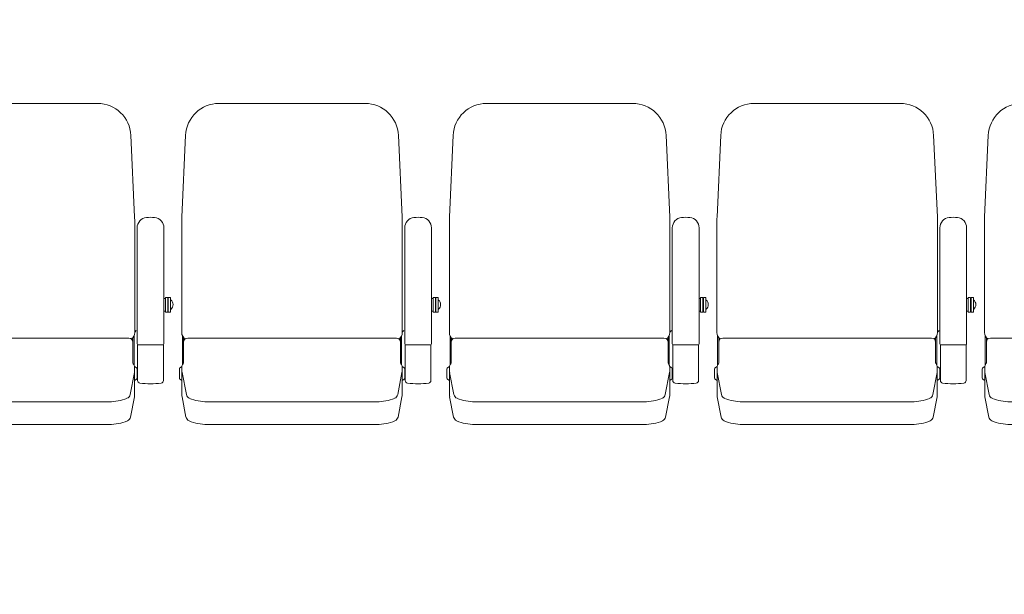
# Model space of a CAD drawing. Units: millimetres. Extents: x -14845 to 14845, y -36287 to 8123.
# Drawn here: x -6724 to -4811, y -24183 to -23066 of the extents above; entities that cross this region are included whole.
import ezdxf

# ---------------------------------------------------------------- set-up
doc = ezdxf.new("R2010")
doc.units = ezdxf.units.MM
doc.header["$LTSCALE"] = 100
doc.layers.add('03_客席レイアウト-客席あり', color=7, linetype='Continuous', lineweight=15)

# ---------------------------------------------------------------- blocks, each defined once
blk = doc.blocks.new('グループ-6')
at = {"layer": '03_客席レイアウト-客席あり', "color": 7, "linetype": 'Continuous', "lineweight": 9}
for p, q in [((-7197.5, -11910.2), (-6913.6, -11910.2)), ((-7269.6, -12131.6), (-7262.4, -11972.2)), ((-6841.4, -12131.6), (-6848.7, -11972.2)), ((-7269.8, -12355.8), (-7269.8, -12140.5)), ((-6841.2, -12355.8), (-6841.2, -12140.5)), ((-6836.5, -12152), (-6836.5, -12377.6)), ((-6784.5, -12152), (-6784.5, -12377.6)), ((-6781.5, -12289.6), (-6784.5, -12289.6)), ((-6781.5, -12287.8), (-6781.5, -12316)), ((-6777, -12287.8), (-6781.5, -12287.8)), ((-6777, -12287.8), (-6777, -12316)), ((-6776, -12289.6), (-6777, -12289.6)), ((-6776, -12287.8), (-6776, -12316.2)), ((-6771.5, -12287.8), (-6776, -12287.8)), ((-6771.5, -12287.8), (-6771.5, -12316.2)), ((-6770.7, -12292.5), (-6771.5, -12292.5)), ((-6781.5, -12314.2), (-6784.5, -12314.2)), ((-6777, -12316), (-6781.5, -12316)), ((-6776, -12314.2), (-6777, -12314.2)), ((-6771.5, -12316.2), (-6776, -12316.2)), ((-6771.5, -12310.3), (-6770.7, -12310.3)), ((-6838.1, -12352.1), (-6841.2, -12355.2)), ((-7268.5, -12361.9), (-7268.5, -12418.8)), ((-7266.2, -12365.5), (-7266.2, -12414.5)), ((-7083.1, -12366.5), (-7258.2, -12366.5)), ((-7055.5, -12366.5), (-7083.1, -12366.5)), ((-7028, -12366.5), (-7055.5, -12366.5)), ((-6852.8, -12366.5), (-7028, -12366.5)), ((-6844.8, -12365.5), (-6844.8, -12414.5)), ((-6842.5, -12361.9), (-6842.5, -12418.8)), ((-6835.5, -12379.4), (-6835.5, -12449.1)), ((-6786.5, -12379.6), (-6834.5, -12379.6)), ((-6785.5, -12379.4), (-6785.5, -12449.1)), ((-7274.5, -12443.9), (-7274.5, -12427)), ((-7272.5, -12423.5), (-7269.4, -12421.7)), ((-7269.5, -12477.1), (-7269.5, -12423.2)), ((-7269.2, -12433.5), (-7260.9, -12476.3)), ((-6841.9, -12433.5), (-6850.2, -12476.3)), ((-6838.5, -12423.5), (-6841.6, -12421.7)), ((-6841.5, -12477.1), (-6841.5, -12423.2)), ((-6836.5, -12445.4), (-6836.5, -12425.4)), ((-6835.5, -12425.4), (-6836.5, -12425.4)), ((-7272.5, -12447.3), (-7269.5, -12449.1)), ((-6838.5, -12447.3), (-6841.5, -12449.1)), ((-6836.5, -12445.4), (-6835.5, -12445.4)), ((-7269.2, -12480.9), (-7261.6, -12520.1)), ((-7220.2, -12490.4), (-7055.5, -12490.4)), ((-7055.5, -12490.4), (-6890.9, -12490.4)), ((-6841.9, -12480.9), (-6849.5, -12520.1)), ((-7220.2, -12534.5), (-7055.5, -12534.5)), ((-7055.5, -12534.5), (-6890.9, -12534.5))]:
    blk.add_line(p, q, dxfattribs=at)
for centre, radius, start, end in [((-7197.5, -11975.2), 65, 90, 177.3974), ((-6913.6, -11975.2), 65, 2.6026, 90), ((-7074, -12140.5), 195.8, 177.3974, 180), ((-7037, -12140.5), 195.8, 0, 2.6026), ((-6816.5, -12152), 20, 95.7392, 180), ((-6810.5, -12211.7), 80, 84.2608, 95.7392), ((-6804.5, -12152), 20, 0, 84.2608), ((-6778.7, -12301.4), 12, 312.1264, 47.8736), ((-7254.8, -12355.8), 15, 180, 236.2147), ((-6856.2, -12355.8), 15, 303.7853, 360), ((-7258.2, -12374.5), 8, 90, 180), ((-6852.8, -12374.5), 8, 360, 90), ((-6834.5, -12377.6), 2, 180, 270), ((-6786.5, -12377.6), 2, 270, 0), ((-7259.5, -12423.2), 10, 138.2583, 180), ((-7269.2, -12414.5), 3, 318.2583, 0), ((-6841.8, -12414.5), 3, 180, 221.7417), ((-6851.5, -12423.2), 10, 360, 41.7417), ((-7270.5, -12427), 4, 120.0021, 180), ((-7249.5, -12429.7), 20, 180, 190.9732), ((-7249.5, -12434.5), 20, 180, 190.9732), ((-6861.5, -12429.7), 20, 349.0267, 0), ((-6861.5, -12434.5), 20, 349.0268, 360), ((-6840.5, -12427), 4, 360, 59.9979), ((-7270.5, -12443.9), 4, 180, 239.9979), ((-6840.5, -12443.9), 4, 300.0021, 360), ((-6830.5, -12449.1), 5, 180, 262.5863), ((-6810.5, -12295.4), 160, 262.5863, 277.4137), ((-6790.5, -12449.1), 5, 277.4137, 0), ((-7249.5, -12477.1), 20, 180, 190.9732), ((-7251, -12474.4), 10, 190.9732, 248.0839), ((-7220.2, -12397.7), 92.7, 248.0839, 270), ((-6890.9, -12397.7), 92.7, 270, 291.916), ((-6860, -12474.4), 10, 291.916, 349.0268), ((-6861.5, -12477.1), 20, 349.0268, 360), ((-7251.7, -12518.2), 10, 190.9732, 247.5599), ((-7220.2, -12441.8), 92.7, 247.5598, 270), ((-6890.9, -12441.8), 92.7, 270, 292.4401), ((-6859.3, -12518.2), 10, 292.4401, 349.0268)]:
    blk.add_arc(centre, radius, start, end, dxfattribs=at)
blk = doc.blocks.new('グループ-7')
at = {"layer": '03_客席レイアウト-客席あり', "color": 7, "linetype": 'Continuous', "lineweight": 9}
for p, q in [((-7717.5, -11910.2), (-7433.6, -11910.2)), ((-7789.6, -12131.6), (-7782.4, -11972.2)), ((-7361.4, -12131.6), (-7368.7, -11972.2)), ((-7789.8, -12355.8), (-7789.8, -12140.5)), ((-7361.2, -12355.8), (-7361.2, -12140.5)), ((-7356.5, -12152), (-7356.5, -12377.6)), ((-7304.5, -12152), (-7304.5, -12377.6)), ((-7301.5, -12289.6), (-7304.5, -12289.6)), ((-7301.5, -12287.8), (-7301.5, -12316)), ((-7297, -12287.8), (-7301.5, -12287.8)), ((-7297, -12287.8), (-7297, -12316)), ((-7296, -12289.6), (-7297, -12289.6)), ((-7296, -12287.8), (-7296, -12316.2)), ((-7291.5, -12287.8), (-7296, -12287.8)), ((-7291.5, -12287.8), (-7291.5, -12316.2)), ((-7290.7, -12292.5), (-7291.5, -12292.5)), ((-7301.5, -12314.2), (-7304.5, -12314.2)), ((-7297, -12316), (-7301.5, -12316)), ((-7296, -12314.2), (-7297, -12314.2)), ((-7291.5, -12316.2), (-7296, -12316.2)), ((-7291.5, -12310.3), (-7290.7, -12310.3)), ((-7358.1, -12352.1), (-7361.2, -12355.2)), ((-7788.5, -12361.9), (-7788.5, -12418.8)), ((-7786.2, -12365.5), (-7786.2, -12414.5)), ((-7603.1, -12366.5), (-7778.2, -12366.5)), ((-7575.5, -12366.5), (-7603.1, -12366.5)), ((-7548, -12366.5), (-7575.5, -12366.5)), ((-7372.8, -12366.5), (-7548, -12366.5)), ((-7364.8, -12365.5), (-7364.8, -12414.5)), ((-7362.5, -12361.9), (-7362.5, -12418.8)), ((-7355.5, -12379.4), (-7355.5, -12449.1)), ((-7306.5, -12379.6), (-7354.5, -12379.6)), ((-7305.5, -12379.4), (-7305.5, -12449.1)), ((-7794.5, -12443.9), (-7794.5, -12427)), ((-7792.5, -12423.5), (-7789.4, -12421.7)), ((-7789.5, -12477.1), (-7789.5, -12423.2)), ((-7789.2, -12433.5), (-7780.9, -12476.3)), ((-7361.9, -12433.5), (-7370.2, -12476.3)), ((-7358.5, -12423.5), (-7361.6, -12421.7)), ((-7361.5, -12477.1), (-7361.5, -12423.2)), ((-7356.5, -12445.4), (-7356.5, -12425.4)), ((-7355.5, -12425.4), (-7356.5, -12425.4)), ((-7792.5, -12447.3), (-7789.5, -12449.1)), ((-7358.5, -12447.3), (-7361.5, -12449.1)), ((-7356.5, -12445.4), (-7355.5, -12445.4)), ((-7789.2, -12480.9), (-7781.6, -12520.1)), ((-7740.2, -12490.4), (-7575.5, -12490.4)), ((-7575.5, -12490.4), (-7410.9, -12490.4)), ((-7361.9, -12480.9), (-7369.5, -12520.1)), ((-7740.2, -12534.5), (-7575.5, -12534.5)), ((-7575.5, -12534.5), (-7410.9, -12534.5))]:
    blk.add_line(p, q, dxfattribs=at)
for centre, radius, start, end in [((-7717.5, -11975.2), 65, 90, 177.3974), ((-7433.6, -11975.2), 65, 2.6026, 90), ((-7594, -12140.5), 195.8, 177.3974, 180), ((-7557, -12140.5), 195.8, 0, 2.6026), ((-7336.5, -12152), 20, 95.7392, 180), ((-7330.5, -12211.7), 80, 84.2608, 95.7392), ((-7324.5, -12152), 20, 0, 84.2608), ((-7298.7, -12301.4), 12, 312.1264, 47.8736), ((-7774.8, -12355.8), 15, 180, 236.2147), ((-7376.2, -12355.8), 15, 303.7853, 360), ((-7778.2, -12374.5), 8, 90, 180), ((-7372.8, -12374.5), 8, 360, 90), ((-7354.5, -12377.6), 2, 180, 270), ((-7306.5, -12377.6), 2, 270, 0), ((-7779.5, -12423.2), 10, 138.2583, 180), ((-7789.2, -12414.5), 3, 318.2583, 0), ((-7361.8, -12414.5), 3, 180, 221.7417), ((-7371.5, -12423.2), 10, 360, 41.7417), ((-7790.5, -12427), 4, 120.0021, 180), ((-7769.5, -12429.7), 20, 180, 190.9732), ((-7769.5, -12434.5), 20, 180, 190.9732), ((-7381.5, -12429.7), 20, 349.0267, 0), ((-7381.5, -12434.5), 20, 349.0268, 360), ((-7360.5, -12427), 4, 360, 59.9979), ((-7790.5, -12443.9), 4, 180, 239.9979), ((-7360.5, -12443.9), 4, 300.0021, 360), ((-7350.5, -12449.1), 5, 180, 262.5863), ((-7330.5, -12295.4), 160, 262.5863, 277.4137), ((-7310.5, -12449.1), 5, 277.4137, 0), ((-7769.5, -12477.1), 20, 180, 190.9732), ((-7771, -12474.4), 10, 190.9732, 248.0839), ((-7740.2, -12397.7), 92.7, 248.0839, 270), ((-7410.9, -12397.7), 92.7, 270, 291.916), ((-7380, -12474.4), 10, 291.916, 349.0268), ((-7381.5, -12477.1), 20, 349.0268, 360), ((-7771.7, -12518.2), 10, 190.9732, 247.5599), ((-7740.2, -12441.8), 92.7, 247.5598, 270), ((-7410.9, -12441.8), 92.7, 270, 292.4401), ((-7379.3, -12518.2), 10, 292.4401, 349.0268)]:
    blk.add_arc(centre, radius, start, end, dxfattribs=at)
blk = doc.blocks.new('グループ-8')
at = {"layer": '03_客席レイアウト-客席あり', "color": 7, "linetype": 'Continuous', "lineweight": 9}
for p, q in [((-8237.5, -11910.2), (-7953.6, -11910.2)), ((-8309.6, -12131.6), (-8302.4, -11972.2)), ((-7881.4, -12131.6), (-7888.7, -11972.2)), ((-8309.8, -12355.8), (-8309.8, -12140.5)), ((-7881.2, -12355.8), (-7881.2, -12140.5)), ((-7876.5, -12152), (-7876.5, -12377.6)), ((-7824.5, -12152), (-7824.5, -12377.6)), ((-7821.5, -12289.6), (-7824.5, -12289.6)), ((-7821.5, -12287.8), (-7821.5, -12316)), ((-7817, -12287.8), (-7821.5, -12287.8)), ((-7817, -12287.8), (-7817, -12316)), ((-7816, -12289.6), (-7817, -12289.6)), ((-7816, -12287.8), (-7816, -12316.2)), ((-7811.5, -12287.8), (-7816, -12287.8)), ((-7811.5, -12287.8), (-7811.5, -12316.2)), ((-7810.7, -12292.5), (-7811.5, -12292.5)), ((-7821.5, -12314.2), (-7824.5, -12314.2)), ((-7817, -12316), (-7821.5, -12316)), ((-7816, -12314.2), (-7817, -12314.2)), ((-7811.5, -12316.2), (-7816, -12316.2)), ((-7811.5, -12310.3), (-7810.7, -12310.3)), ((-7878.1, -12352.1), (-7881.2, -12355.2)), ((-8308.5, -12361.9), (-8308.5, -12418.8)), ((-8306.2, -12365.5), (-8306.2, -12414.5)), ((-8123.1, -12366.5), (-8298.2, -12366.5)), ((-8095.5, -12366.5), (-8123.1, -12366.5)), ((-8068, -12366.5), (-8095.5, -12366.5)), ((-7892.8, -12366.5), (-8068, -12366.5)), ((-7884.8, -12365.5), (-7884.8, -12414.5)), ((-7882.5, -12361.9), (-7882.5, -12418.8)), ((-7875.5, -12379.4), (-7875.5, -12449.1)), ((-7826.5, -12379.6), (-7874.5, -12379.6)), ((-7825.5, -12379.4), (-7825.5, -12449.1)), ((-8314.5, -12443.9), (-8314.5, -12427)), ((-8312.5, -12423.5), (-8309.4, -12421.7)), ((-8309.5, -12477.1), (-8309.5, -12423.2)), ((-8309.2, -12433.5), (-8300.9, -12476.3)), ((-7881.9, -12433.5), (-7890.2, -12476.3)), ((-7878.5, -12423.5), (-7881.6, -12421.7)), ((-7881.5, -12477.1), (-7881.5, -12423.2)), ((-7876.5, -12445.4), (-7876.5, -12425.4)), ((-7875.5, -12425.4), (-7876.5, -12425.4)), ((-8312.5, -12447.3), (-8309.5, -12449.1)), ((-7878.5, -12447.3), (-7881.5, -12449.1)), ((-7876.5, -12445.4), (-7875.5, -12445.4)), ((-8309.2, -12480.9), (-8301.6, -12520.1)), ((-8260.2, -12490.4), (-8095.5, -12490.4)), ((-8095.5, -12490.4), (-7930.9, -12490.4)), ((-7881.9, -12480.9), (-7889.5, -12520.1)), ((-8260.2, -12534.5), (-8095.5, -12534.5)), ((-8095.5, -12534.5), (-7930.9, -12534.5))]:
    blk.add_line(p, q, dxfattribs=at)
for centre, radius, start, end in [((-8237.5, -11975.2), 65, 90, 177.3974), ((-7953.6, -11975.2), 65, 2.6026, 90), ((-8114, -12140.5), 195.8, 177.3974, 180), ((-8077, -12140.5), 195.8, 0, 2.6026), ((-7856.5, -12152), 20, 95.7392, 180), ((-7850.5, -12211.7), 80, 84.2608, 95.7392), ((-7844.5, -12152), 20, 0, 84.2608), ((-7818.7, -12301.4), 12, 312.1264, 47.8736), ((-8294.8, -12355.8), 15, 180, 236.2147), ((-7896.2, -12355.8), 15, 303.7853, 360), ((-8298.2, -12374.5), 8, 90, 180), ((-7892.8, -12374.5), 8, 360, 90), ((-7874.5, -12377.6), 2, 180, 270), ((-7826.5, -12377.6), 2, 270, 0), ((-8299.5, -12423.2), 10, 138.2583, 180), ((-8309.2, -12414.5), 3, 318.2583, 0), ((-7881.8, -12414.5), 3, 180, 221.7417), ((-7891.5, -12423.2), 10, 360, 41.7417), ((-8310.5, -12427), 4, 120.0021, 180), ((-8289.5, -12429.7), 20, 180, 190.9732), ((-8289.5, -12434.5), 20, 180, 190.9732), ((-7901.5, -12429.7), 20, 349.0267, 0), ((-7901.5, -12434.5), 20, 349.0268, 360), ((-7880.5, -12427), 4, 360, 59.9979), ((-8310.5, -12443.9), 4, 180, 239.9979), ((-7880.5, -12443.9), 4, 300.0021, 360), ((-7870.5, -12449.1), 5, 180, 262.5863), ((-7850.5, -12295.4), 160, 262.5863, 277.4137), ((-7830.5, -12449.1), 5, 277.4137, 0), ((-8289.5, -12477.1), 20, 180, 190.9732), ((-8291, -12474.4), 10, 190.9732, 248.0839), ((-8260.2, -12397.7), 92.7, 248.0839, 270), ((-7930.9, -12397.7), 92.7, 270, 291.916), ((-7900, -12474.4), 10, 291.916, 349.0268), ((-7901.5, -12477.1), 20, 349.0268, 360), ((-8291.7, -12518.2), 10, 190.9732, 247.5599), ((-8260.2, -12441.8), 92.7, 247.5598, 270), ((-7930.9, -12441.8), 92.7, 270, 292.4401), ((-7899.3, -12518.2), 10, 292.4401, 349.0268)]:
    blk.add_arc(centre, radius, start, end, dxfattribs=at)
blk = doc.blocks.new('グループ-9')
at = {"layer": '03_客席レイアウト-客席あり', "color": 7, "linetype": 'Continuous', "lineweight": 9}
for p, q in [((-8757.5, -11910.2), (-8473.6, -11910.2)), ((-8829.6, -12131.6), (-8822.4, -11972.2)), ((-8401.4, -12131.6), (-8408.7, -11972.2)), ((-8829.8, -12355.8), (-8829.8, -12140.5)), ((-8401.2, -12355.8), (-8401.2, -12140.5)), ((-8396.5, -12152), (-8396.5, -12377.6)), ((-8344.5, -12152), (-8344.5, -12377.6)), ((-8341.5, -12289.6), (-8344.5, -12289.6)), ((-8341.5, -12287.8), (-8341.5, -12316)), ((-8337, -12287.8), (-8341.5, -12287.8)), ((-8337, -12287.8), (-8337, -12316)), ((-8336, -12289.6), (-8337, -12289.6)), ((-8336, -12287.8), (-8336, -12316.2)), ((-8331.5, -12287.8), (-8336, -12287.8)), ((-8331.5, -12287.8), (-8331.5, -12316.2)), ((-8330.7, -12292.5), (-8331.5, -12292.5)), ((-8341.5, -12314.2), (-8344.5, -12314.2)), ((-8337, -12316), (-8341.5, -12316)), ((-8336, -12314.2), (-8337, -12314.2)), ((-8331.5, -12316.2), (-8336, -12316.2)), ((-8331.5, -12310.3), (-8330.7, -12310.3)), ((-8398.1, -12352.1), (-8401.2, -12355.2)), ((-8828.5, -12361.9), (-8828.5, -12418.8)), ((-8826.2, -12365.5), (-8826.2, -12414.5)), ((-8643.1, -12366.5), (-8818.2, -12366.5)), ((-8615.5, -12366.5), (-8643.1, -12366.5)), ((-8588, -12366.5), (-8615.5, -12366.5)), ((-8412.8, -12366.5), (-8588, -12366.5)), ((-8404.8, -12365.5), (-8404.8, -12414.5)), ((-8402.5, -12361.9), (-8402.5, -12418.8)), ((-8395.5, -12379.4), (-8395.5, -12449.1)), ((-8346.5, -12379.6), (-8394.5, -12379.6)), ((-8345.5, -12379.4), (-8345.5, -12449.1)), ((-8834.5, -12443.9), (-8834.5, -12427)), ((-8832.5, -12423.5), (-8829.4, -12421.7)), ((-8829.5, -12477.1), (-8829.5, -12423.2)), ((-8829.2, -12433.5), (-8820.9, -12476.3)), ((-8401.9, -12433.5), (-8410.2, -12476.3)), ((-8398.5, -12423.5), (-8401.6, -12421.7)), ((-8401.5, -12477.1), (-8401.5, -12423.2)), ((-8396.5, -12445.4), (-8396.5, -12425.4)), ((-8395.5, -12425.4), (-8396.5, -12425.4)), ((-8832.5, -12447.3), (-8829.5, -12449.1)), ((-8398.5, -12447.3), (-8401.5, -12449.1)), ((-8396.5, -12445.4), (-8395.5, -12445.4)), ((-8829.2, -12480.9), (-8821.6, -12520.1)), ((-8780.2, -12490.4), (-8615.5, -12490.4)), ((-8615.5, -12490.4), (-8450.9, -12490.4)), ((-8401.9, -12480.9), (-8409.5, -12520.1)), ((-8780.2, -12534.5), (-8615.5, -12534.5)), ((-8615.5, -12534.5), (-8450.9, -12534.5))]:
    blk.add_line(p, q, dxfattribs=at)
for centre, radius, start, end in [((-8757.5, -11975.2), 65, 90, 177.3974), ((-8473.6, -11975.2), 65, 2.6026, 90), ((-8634, -12140.5), 195.8, 177.3974, 180), ((-8597, -12140.5), 195.8, 0, 2.6026), ((-8376.5, -12152), 20, 95.7392, 180), ((-8370.5, -12211.7), 80, 84.2608, 95.7392), ((-8364.5, -12152), 20, 0, 84.2608), ((-8338.7, -12301.4), 12, 312.1264, 47.8736), ((-8814.8, -12355.8), 15, 180, 236.2147), ((-8416.2, -12355.8), 15, 303.7853, 360), ((-8818.2, -12374.5), 8, 90, 180), ((-8412.8, -12374.5), 8, 0, 90), ((-8394.5, -12377.6), 2, 180, 270), ((-8346.5, -12377.6), 2, 270, 0), ((-8819.5, -12423.2), 10, 138.2583, 180), ((-8829.2, -12414.5), 3, 318.2583, 0), ((-8401.8, -12414.5), 3, 180, 221.7417), ((-8411.5, -12423.2), 10, 360, 41.7417), ((-8830.5, -12427), 4, 120.0021, 180), ((-8809.5, -12429.7), 20, 180, 190.9732), ((-8809.5, -12434.5), 20, 180, 190.9732), ((-8421.5, -12429.7), 20, 349.0267, 0), ((-8421.5, -12434.5), 20, 349.0267, 360), ((-8400.5, -12427), 4, 360, 59.9979), ((-8830.5, -12443.9), 4, 180, 239.9979), ((-8400.5, -12443.9), 4, 300.0021, 0), ((-8390.5, -12449.1), 5, 180, 262.5863), ((-8370.5, -12295.4), 160, 262.5863, 277.4137), ((-8350.5, -12449.1), 5, 277.4137, 0), ((-8809.5, -12477.1), 20, 180, 190.9732), ((-8811, -12474.4), 10, 190.9732, 248.0839), ((-8780.2, -12397.7), 92.7, 248.0839, 270), ((-8450.9, -12397.7), 92.7, 270, 291.916), ((-8420, -12474.4), 10, 291.916, 349.0268), ((-8421.5, -12477.1), 20, 349.0267, 360), ((-8811.7, -12518.2), 10, 190.9732, 247.5599), ((-8780.2, -12441.8), 92.7, 247.5598, 270), ((-8450.9, -12441.8), 92.7, 270, 292.4401), ((-8419.3, -12518.2), 10, 292.4401, 349.0268)]:
    blk.add_arc(centre, radius, start, end, dxfattribs=at)
blk = doc.blocks.new('グループ-10')
at = {"layer": '03_客席レイアウト-客席あり', "color": 7, "linetype": 'Continuous', "lineweight": 9}
for p, q in [((-9277.5, -11910.2), (-8993.6, -11910.2)), ((-9349.6, -12131.6), (-9342.4, -11972.2)), ((-8921.4, -12131.6), (-8928.7, -11972.2)), ((-9349.8, -12355.8), (-9349.8, -12140.5)), ((-8921.2, -12355.8), (-8921.2, -12140.5)), ((-8916.5, -12152), (-8916.5, -12377.6)), ((-8864.5, -12152), (-8864.5, -12377.6)), ((-8861.5, -12289.6), (-8864.5, -12289.6)), ((-8861.5, -12287.8), (-8861.5, -12316)), ((-8857, -12287.8), (-8861.5, -12287.8)), ((-8857, -12287.8), (-8857, -12316)), ((-8856, -12289.6), (-8857, -12289.6)), ((-8856, -12287.8), (-8856, -12316.2)), ((-8851.5, -12287.8), (-8856, -12287.8)), ((-8851.5, -12287.8), (-8851.5, -12316.2)), ((-8850.7, -12292.5), (-8851.5, -12292.5)), ((-8861.5, -12314.2), (-8864.5, -12314.2)), ((-8857, -12316), (-8861.5, -12316)), ((-8856, -12314.2), (-8857, -12314.2)), ((-8851.5, -12316.2), (-8856, -12316.2)), ((-8851.5, -12310.3), (-8850.7, -12310.3)), ((-8918.1, -12352.1), (-8921.2, -12355.2)), ((-9348.5, -12361.9), (-9348.5, -12418.8)), ((-9346.2, -12365.5), (-9346.2, -12414.5)), ((-9163.1, -12366.5), (-9338.2, -12366.5)), ((-9135.5, -12366.5), (-9163.1, -12366.5)), ((-9108, -12366.5), (-9135.5, -12366.5)), ((-8932.8, -12366.5), (-9108, -12366.5)), ((-8924.8, -12365.5), (-8924.8, -12414.5)), ((-8922.5, -12361.9), (-8922.5, -12418.8)), ((-8915.5, -12379.4), (-8915.5, -12449.1)), ((-8866.5, -12379.6), (-8914.5, -12379.6)), ((-8865.5, -12379.4), (-8865.5, -12449.1)), ((-9354.5, -12443.9), (-9354.5, -12427)), ((-9352.5, -12423.5), (-9349.4, -12421.7)), ((-9349.5, -12477.1), (-9349.5, -12423.2)), ((-9349.2, -12433.5), (-9340.9, -12476.3)), ((-8921.9, -12433.5), (-8930.2, -12476.3)), ((-8918.5, -12423.5), (-8921.6, -12421.7)), ((-8921.5, -12477.1), (-8921.5, -12423.2)), ((-8916.5, -12445.4), (-8916.5, -12425.4)), ((-8915.5, -12425.4), (-8916.5, -12425.4)), ((-9352.5, -12447.3), (-9349.5, -12449.1)), ((-8918.5, -12447.3), (-8921.5, -12449.1)), ((-8916.5, -12445.4), (-8915.5, -12445.4)), ((-9349.2, -12480.9), (-9341.6, -12520.1)), ((-9300.2, -12490.4), (-9135.5, -12490.4)), ((-9135.5, -12490.4), (-8970.9, -12490.4)), ((-8921.9, -12480.9), (-8929.5, -12520.1)), ((-9300.2, -12534.5), (-9135.5, -12534.5)), ((-9135.5, -12534.5), (-8970.9, -12534.5))]:
    blk.add_line(p, q, dxfattribs=at)
for centre, radius, start, end in [((-9277.5, -11975.2), 65, 90, 177.3974), ((-8993.6, -11975.2), 65, 2.6026, 90), ((-9154, -12140.5), 195.8, 177.3974, 180), ((-9117, -12140.5), 195.8, 0, 2.6026), ((-8896.5, -12152), 20, 95.7392, 180), ((-8890.5, -12211.7), 80, 84.2608, 95.7392), ((-8884.5, -12152), 20, 0, 84.2608), ((-8858.7, -12301.4), 12, 312.1264, 47.8736), ((-9334.8, -12355.8), 15, 180, 236.2147), ((-8936.2, -12355.8), 15, 303.7853, 360), ((-9338.2, -12374.5), 8, 90, 180), ((-8932.8, -12374.5), 8, 0, 90), ((-8914.5, -12377.6), 2, 180, 270), ((-8866.5, -12377.6), 2, 270, 0), ((-9339.5, -12423.2), 10, 138.2583, 180), ((-9349.2, -12414.5), 3, 318.2583, 0), ((-8921.8, -12414.5), 3, 180, 221.7417), ((-8931.5, -12423.2), 10, 360, 41.7417), ((-9350.5, -12427), 4, 120.0021, 180), ((-9329.5, -12429.7), 20, 180, 190.9732), ((-9329.5, -12434.5), 20, 180, 190.9732), ((-8941.5, -12429.7), 20, 349.0267, 0), ((-8941.5, -12434.5), 20, 349.0267, 360), ((-8920.5, -12427), 4, 360, 59.9979), ((-9350.5, -12443.9), 4, 180, 239.9979), ((-8920.5, -12443.9), 4, 300.0021, 0), ((-8910.5, -12449.1), 5, 180, 262.5863), ((-8890.5, -12295.4), 160, 262.5863, 277.4137), ((-8870.5, -12449.1), 5, 277.4137, 0), ((-9329.5, -12477.1), 20, 180, 190.9732), ((-9331, -12474.4), 10, 190.9732, 248.0839), ((-9300.2, -12397.7), 92.7, 248.0839, 270), ((-8970.9, -12397.7), 92.7, 270, 291.916), ((-8940, -12474.4), 10, 291.916, 349.0268), ((-8941.5, -12477.1), 20, 349.0267, 360), ((-9331.7, -12518.2), 10, 190.9732, 247.5599), ((-9300.2, -12441.8), 92.7, 247.5598, 270), ((-8970.9, -12441.8), 92.7, 270, 292.4401), ((-8939.3, -12518.2), 10, 292.4401, 349.0268)]:
    blk.add_arc(centre, radius, start, end, dxfattribs=at)
blk = doc.blocks.new('グループ-12')
at = {"layer": '03_客席レイアウト-客席あり', "color": 7}
for name in ['グループ-10', 'グループ-9', 'グループ-8', 'グループ-7', 'グループ-6']:
    blk.add_blockref(name, (0, 0), dxfattribs=at)

msp = doc.modelspace()

# ---------------------------------------------------------------- wipeouts: each hides what was drawn before it
at = {"linetype": 'Continuous', "lineweight": 5}
msp.add_wipeout([(-7624.96, -14100), (7625.04, -14100), (7625.04, -25160), (-7624.96, -25160)], dxfattribs=at).dxf.layer = '03_客席レイアウト-客席あり'

# ---------------------------------------------------------------- next in the draw order: block references
at = {"layer": '03_客席レイアウト-客席あり'}
msp.add_blockref('グループ-12', (2420.54, -11318.49), dxfattribs=at)

doc.saveas('drawing.dxf')
